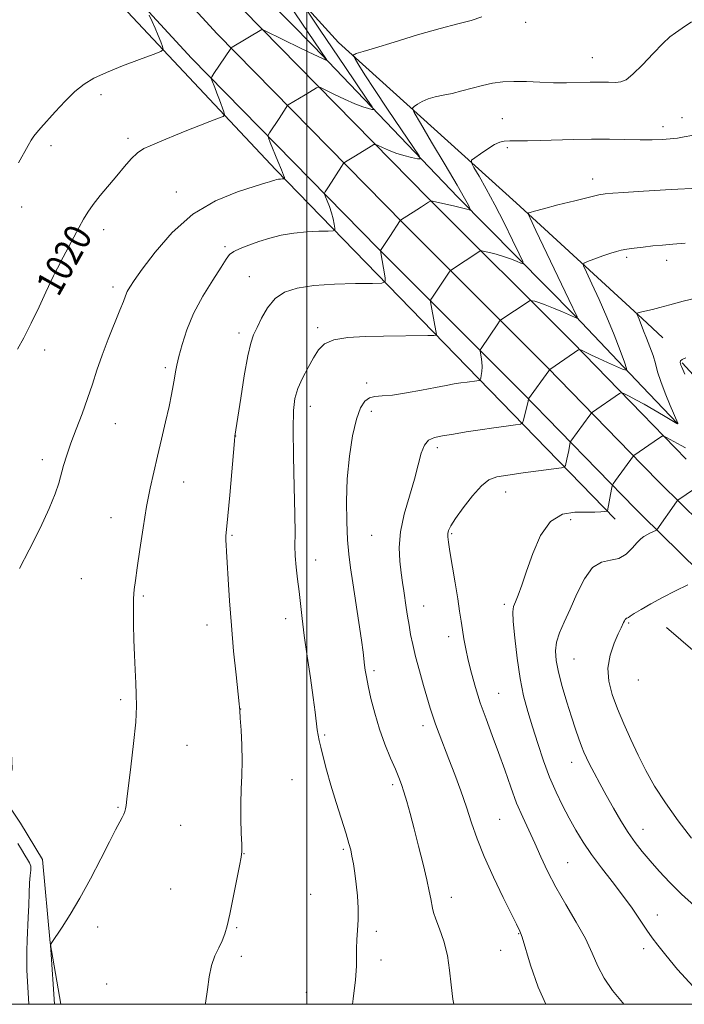
# Model space of a CAD drawing. Extents: x 2149800 to 2152700, y 349800 to 352700.
# Drawn here: x 2151915 to 2152112, y 350000 to 350292 of the extents above; entities that cross this region are included whole.
import ezdxf

# ---------------------------------------------------------------- set-up
doc = ezdxf.new("R2010")
doc.units = 0
doc.header["$MEASUREMENT"] = 0
for name, color, linetype, lineweight in [('32000', 7, 'Continuous', 0), ('DTM HARD BREAKLINE', 7, 'Continuous', 0), ('DTM SPOT ELEVATION', 2, 'Continuous', 13), ('INDEX CONTOUR', 41, 'Continuous', 13), ('INDEX CONTOUR LABEL', 244, 'Continuous', 0), ('INTERMEDIATE CONTOUR', 44, 'Continuous', 0)]:
    doc.layers.add(name, color=color, linetype=linetype, lineweight=lineweight)
doc.styles.add('Style-ITALICS', font='ITALICS.shx')

msp = doc.modelspace()

# ---------------------------------------------------------------- linework, layer by layer
at = {"layer": '32000', "flags": 128}
for points in [[(2150000, 350000), (2152500, 350000), (2152500, 352500), (2150000, 352500), (2150000, 350000)], [(2152000, 352500), (2152000, 350000)]]:
    msp.add_lwpolyline(points, dxfattribs=at)
at = {"layer": 'DTM HARD BREAKLINE'}
for points in [[(2151860.18, 350420.35, 1010.85), (2151878.81, 350397.84, 1011.85), (2151914.27, 350362.64, 1013.98), (2151948.94, 350329.73, 1016.25), (2151981.07, 350294.57, 1019.31), (2152036.04, 350238.6, 1025.91), (2152078.72, 350195.94, 1031.7), (2152099.2, 350174.83, 1035)], [(2151842.66, 350407.29, 1011.25), (2151866.01, 350385.18, 1011.85), (2151901.47, 350349.98, 1013.98), (2151933.72, 350315.25, 1016.25), (2151965.83, 350280.13, 1019.31), (2152021.12, 350223.82, 1025.91), (2152063.76, 350181.2, 1031.7), (2152097.17, 350146.77, 1037.1)], [(2151855.35, 350409.1, 1011.91), (2151872.41, 350391.51, 1012.05), (2151907.86, 350356.32, 1014.18), (2151941.33, 350322.49, 1016.45), (2151973.45, 350287.35, 1019.51), (2152028.58, 350231.21, 1026.11), (2152071.24, 350188.57, 1031.9), (2152099.19, 350159.77, 1036.41)], [(2152091.22, 350143.62, 1036.37), (2152040.7, 350195.7, 1028.31), (2151990.83, 350247.11, 1021.65), (2151936.4, 350305.24, 1015.65), (2151884.54, 350356.68, 1012.45), (2151858.89, 350379.06, 1010.99), (2151841.01, 350386.66, 1009.25), (2151833.11, 350392.78, 1004.92), (2151830.58, 350401.48, 1003.46)], [(2152099.21, 350182.98, 1032.57), (2152079.47, 350203.78, 1029.91), (2152044.69, 350238.96, 1025.51), (2152002.05, 350283.59, 1019.45), (2151952.17, 350334.33, 1015.58), (2151915.43, 350372.2, 1012.59)], [(2152099.23, 350203.05, 1034.21), (2152061.99, 350237.36, 1029.58), (2152009.4, 350284.81, 1023.51), (2151962.86, 350336.16, 1017.52), (2151928.7, 350368.67, 1014.05)], [(2151927.156, 350000, 1024.487), (2151924.05, 350018.21, 1023.98), (2151921.76, 350042.9, 1023.18), (2151915.26, 350053.67, 1023.05), (2151910.7, 350060.4, 1022.91), (2151912.84, 350069.7, 1023.18), (2151911.86, 350093.04, 1022.98), (2151910.36, 350125.71, 1021.85), (2151898.88, 350159.87, 1020.25), (2151892.56, 350182.63, 1018.98), (2151883.7, 350213.41, 1017.65), (2151879.38, 350236.14, 1016.78), (2151875.82, 350264.85, 1015.72)], [(2152105.37, 350197.39, 1034.97), (2152099.23, 350203.05, 1034.21)], [(2152111.09, 350189.93, 1036.17), (2152139.65, 350158.74, 1041.08), (2152163.56, 350133.53, 1046.66), (2152189.46, 350108.98, 1051.37), (2152221.34, 350084.44, 1053.83), (2152251.88, 350067.86, 1054.89), (2152290.4, 350044.65, 1049.31), (2152317.62, 350034.05, 1046.73), (2152333.55, 350029.41, 1045.6), (2152353.47, 350022.12, 1046.06), (2152394.64, 350009.53, 1047.72), (2152412.56, 350004.89, 1047.59)], [(2152109.64, 350172, 1033.97), (2152099.21, 350182.98, 1032.57)], [(2152099.2, 350174.83, 1035), (2152112.25, 350161.39, 1037.1)], [(2152099.19, 350159.77, 1036.41), (2152104.71, 350154.08, 1037.3)], [(2152339.086, 350000, 1046.577), (2152322.47, 350005.77, 1046.18), (2152293.92, 350019.03, 1046.04), (2152255.41, 350035.6, 1047.11), (2152222.21, 350052.84, 1048.17), (2152198.97, 350068.1, 1048.17), (2152181.04, 350081.36, 1047.17), (2152157.13, 350102.59, 1044.72), (2152104.71, 350154.08, 1037.3)], [(2152099.17, 350144.8, 1037.38), (2152097.17, 350146.77, 1037.1)], [(2152309.959, 350000, 1045.938), (2152289.63, 350009.44, 1045.84), (2152250.91, 350026.11, 1046.91), (2152216.9, 350043.77, 1047.97), (2152192.96, 350059.48, 1047.97), (2152174.42, 350073.2, 1046.97), (2152149.96, 350094.91, 1044.52), (2152099.17, 350144.8, 1037.38)], [(2152286.171, 350000, 1045.626), (2152273.83, 350004.15, 1045.6), (2152218.05, 350031.33, 1047.19), (2152182.19, 350055.88, 1047.59), (2152141.02, 350081.74, 1045.07), (2152106.48, 350111.59, 1040.95)]]:
    msp.add_polyline3d(points, dxfattribs=at)
at = {"layer": 'DTM SPOT ELEVATION'}
for p in [(2152064.73, 350290.82, 1024.28), (2152084.45, 350280.34, 1025.15), (2151939.04, 350269.4, 1018.47), (2152057.87, 350262.21, 1027.15), (2152110.99, 350262.56, 1027.28), (2152105.41, 350259.89, 1027.48), (2151947.08, 350256.41, 1019.63), (2151924.28, 350254.24, 1018.4), (2152059.32, 350253.7, 1028.27), (2152084.55, 350244.37, 1029.44), (2151961.35, 350240.5, 1021.41), (2151915.57, 350236.1, 1018.5), (2151939.9, 350229.4, 1020.57), (2151975.75, 350224.3, 1023.74), (2152094.6, 350221.15, 1032.29), (2152106.48, 350220.26, 1032.57), (2151924.28, 350217.55, 1019.87), (2151982.95, 350215.44, 1025.16), (2151942.65, 350212.4, 1021.58), (2152003.16, 350200.39, 1027.65), (2151979.92, 350198.8, 1025.57), (2151922.37, 350193.79, 1020.57), (2151958.09, 350188.56, 1023.69), (2152017.68, 350184, 1029.69), (2152001.06, 350177.03, 1028.66), (2152019.08, 350175.56, 1030.44), (2151943.31, 350171.89, 1022.83), (2151978.93, 350168.31, 1026.02), (2152038.64, 350164.81, 1032.44), (2151921.73, 350161.26, 1021.53), (2151963.58, 350154.69, 1024.75), (2152058.82, 350151.74, 1034.68), (2151942.03, 350144.09, 1023.28), (2152078.09, 350143.53, 1036.78), (2151977.87, 350138.88, 1026.15), (2152019.19, 350138.87, 1031.04), (2152042.9, 350139.4, 1034.18), (2152002.64, 350131.52, 1028.65), (2151933.27, 350126.01, 1022.96), (2151951.6, 350120.88, 1024.21), (2152058.43, 350118.46, 1035.65), (2152034.55, 350117.91, 1032.71), (2151970.44, 350112.3, 1025.39), (2151993.71, 350114.17, 1027.44), (2152095.2, 350112.9, 1040.17), (2152041.98, 350108.87, 1033.48), (2152079.08, 350102.27, 1038.98), (2152019.86, 350098.78, 1030.31), (2152098.09, 350096.01, 1041.29), (2152056.78, 350092.08, 1034.88), (2151944.93, 350090.21, 1023.71), (2151980.41, 350087.46, 1026.02), (2152034.42, 350082.54, 1031.53), (2152005.27, 350079.72, 1028.19), (2151964.56, 350076.71, 1024.83), (2152078.33, 350071.67, 1037.36), (2151995.61, 350066.52, 1027.01), (2152025.4, 350065.03, 1029.68), (2151944.14, 350058.28, 1023.88), (2152057.06, 350054.75, 1032.98), (2151962.63, 350053.01, 1024.86), (2152099.52, 350051.83, 1038.72), (2152010.83, 350045.89, 1027.79), (2151981.4, 350044.59, 1026.03), (2152077.18, 350041.93, 1034.94), (2151959.73, 350034.18, 1025.07), (2152001.17, 350032.56, 1027.13), (2152042.8, 350031.7, 1030.59), (2152103.77, 350026.48, 1036.62), (2151938.1, 350022.92, 1024.44), (2151979.24, 350022.74, 1026.14), (2152020.6, 350021.63, 1028.31), (2152062.72, 350020.87, 1031.92), (2152057.35, 350015.99, 1031.23), (2152099.63, 350016.5, 1035.56), (2151980.62, 350014.25, 1026.3), (2152021.99, 350013.13, 1028.32), (2151940.81, 350006.02, 1025.04), (2151999.84, 350003.54, 1027.28)]:
    msp.add_point(p, dxfattribs=at)
at = {"layer": 'INDEX CONTOUR'}
for points in [[(2151985.615, 350309.709, 1020), (2152005.772, 350279.749, 1020), (2152005.854, 350279.576, 1020), (2152005.757, 350279.576, 1020), (2152005.441, 350279.678, 1020), (2152004.416, 350280.119, 1020), (2152002.085, 350281.216, 1020), (2151998.166, 350283.122, 1020), (2151987.706, 350288.273, 1020), (2151986.883, 350288.635, 1020), (2151986.663, 350288.622, 1020), (2151977.952, 350283.423, 1020), (2151977.573, 350283.178, 1020), (2151977.469, 350283.066, 1020), (2151972.525, 350275.617, 1020), (2151971.891, 350274.626, 1020), (2151971.723, 350274.104, 1020), (2151971.876, 350273.601, 1020), (2151972.734, 350271.483, 1020), (2151973.38, 350269.819, 1020), (2151974.125, 350267.836, 1020), (2151975.418, 350264.312, 1020), (2151975.657, 350263.429, 1020), (2151975.257, 350262.923, 1020), (2151973.878, 350262.359, 1020), (2151971.325, 350261.407, 1020), (2151968.002, 350260.144, 1020), (2151964.464, 350258.751, 1020), (2151961.177, 350257.389, 1020), (2151958.256, 350256.149, 1020), (2151955.73, 350255.101, 1020), (2151953.595, 350254.253, 1020), (2151951.715, 350253.37, 1020), (2151949.922, 350252.149, 1020), (2151948.062, 350250.363, 1020), (2151946.048, 350248.06, 1020), (2151943.81, 350245.357, 1020), (2151938.889, 350239.449, 1020), (2151936.774, 350236.787, 1020), (2151935.2, 350234.578, 1020), (2151933.933, 350232.5, 1020), (2151932.63, 350230.109, 1020), (2151927.933, 350221.234, 1020), (2151926.194, 350218.007, 1020), (2151925.635, 350216.92, 1020), (2151925.039, 350215.662, 1020), (2151922.8, 350210.825, 1020), (2151920.786, 350206.564, 1020), (2151918.449, 350201.736, 1020), (2151916.215, 350197.316, 1020), (2151914.387, 350193.976, 1020)], [(2152115.836, 350241.669, 1030), (2152107.846, 350241.261, 1030), (2152102.907, 350240.995, 1030), (2152098.089, 350240.703, 1030), (2152093.824, 350240.419, 1030), (2152090.517, 350240.179, 1030), (2152088.321, 350239.981, 1030), (2152086.384, 350239.662, 1030), (2152083.603, 350239.022, 1030), (2152079.275, 350237.949, 1030), (2152074.309, 350236.687, 1030), (2152070.011, 350235.574, 1030), (2152067.375, 350234.867, 1030), (2152066.119, 350234.504, 1030), (2152065.647, 350234.348, 1030), (2152065.54, 350234.089, 1030), (2152066.095, 350232.746, 1030), (2152067.787, 350229.167, 1030), (2152077.507, 350208.73, 1030), (2152079.953, 350203.524, 1030), (2152080.121, 350203.112, 1030), (2152080.101, 350203.096, 1030), (2152075.66, 350205.02, 1030), (2152073.009, 350206.143, 1030), (2152070.52, 350207.145, 1030), (2152068.671, 350207.807, 1030), (2152067.45, 350208.171, 1030), (2152066.72, 350208.347, 1030), (2152066.308, 350208.405, 1030), (2152065.906, 350208.262, 1030), (2152065.17, 350207.794, 1030), (2152057.713, 350202.875, 1030), (2152057.355, 350202.617, 1030), (2152057.052, 350202.27, 1030), (2152056.544, 350201.537, 1030), (2152051.544, 350194.163, 1030), (2152051.336, 350193.814, 1030), (2152051.299, 350193.471, 1030), (2152051.4, 350192.84, 1030), (2152051.595, 350191.717, 1030), (2152051.792, 350190.263, 1030), (2152051.886, 350188.73, 1030), (2152051.809, 350187.34, 1030), (2152051.627, 350186.202, 1030), (2152051.443, 350185.395, 1030), (2152051.302, 350184.958, 1030), (2152051.013, 350184.766, 1030), (2152050.329, 350184.656, 1030), (2152047.407, 350184.269, 1030), (2152045.53, 350183.998, 1030), (2152043.565, 350183.685, 1030), (2152041.215, 350183.267, 1030), (2152038.08, 350182.666, 1030), (2152033.962, 350181.855, 1030), (2152029.462, 350181.023, 1030), (2152025.383, 350180.409, 1030), (2152022.338, 350180.155, 1030), (2152020.171, 350180.008, 1030), (2152018.534, 350179.615, 1030), (2152017.131, 350178.619, 1030), (2152015.86, 350176.64, 1030), (2152014.671, 350173.292, 1030), (2152013.545, 350168.354, 1030), (2152012.59, 350162.265, 1030), (2152011.947, 350155.629, 1030), (2152011.713, 350149.015, 1030), (2152011.8, 350142.852, 1030), (2152012.079, 350137.538, 1030), (2152012.449, 350133.249, 1030), (2152012.938, 350129.293, 1030), (2152013.606, 350124.757, 1030), (2152015.378, 350113.05, 1030), (2152016.144, 350107.836, 1030), (2152016.628, 350104.282, 1030), (2152017.085, 350100.443, 1030), (2152017.297, 350098.896, 1030), (2152017.629, 350096.968, 1030), (2152018.168, 350094.277, 1030), (2152018.987, 350090.579, 1030), (2152020.096, 350086.176, 1030), (2152021.492, 350081.507, 1030), (2152023.13, 350076.985, 1030), (2152024.795, 350072.917, 1030), (2152026.23, 350069.586, 1030), (2152027.257, 350067.128, 1030), (2152028.016, 350065.101, 1030), (2152028.727, 350062.917, 1030), (2152029.571, 350060.079, 1030), (2152030.586, 350056.453, 1030), (2152031.768, 350051.994, 1030), (2152033.086, 350046.794, 1030), (2152034.382, 350041.491, 1030), (2152035.471, 350036.861, 1030), (2152036.215, 350033.489, 1030), (2152036.67, 350031.207, 1030), (2152037.164, 350028.46, 1030), (2152037.506, 350027.147, 1030), (2152038.171, 350025.228, 1030), (2152039.263, 350022.345, 1030), (2152040.523, 350018.668, 1030), (2152041.599, 350014.5, 1030), (2152042.249, 350010.125, 1030), (2152042.682, 350005.741, 1030), (2152043.218, 350001.527, 1030), (2152043.544, 350000, 1030)], [(2152112.753, 350124.175, 1040), (2152109.083, 350122.436, 1040), (2152105.231, 350120.508, 1040), (2152101.764, 350118.621, 1040), (2152098.927, 350116.956, 1040), (2152096.887, 350115.679, 1040), (2152095.729, 350114.906, 1040), (2152095.203, 350114.531, 1040), (2152094.979, 350114.396, 1040), (2152094.575, 350114.313, 1040), (2152094.368, 350114.188, 1040), (2152094.172, 350113.918, 1040), (2152093.973, 350113.522, 1040), (2152093.751, 350113.042, 1040), (2152092.979, 350111.454, 1040), (2152092.147, 350109.69, 1040), (2152090.926, 350106.924, 1040), (2152089.726, 350103.421, 1040), (2152089.066, 350099.571, 1040), (2152089.336, 350095.678, 1040), (2152090.395, 350091.701, 1040), (2152091.97, 350087.513, 1040), (2152093.825, 350083.036, 1040), (2152095.864, 350078.392, 1040), (2152098.029, 350073.752, 1040), (2152100.311, 350069.216, 1040), (2152102.914, 350064.603, 1040), (2152106.09, 350059.66, 1040), (2152109.923, 350054.315, 1040), (2152113.796, 350049.221, 1040)]]:
    msp.add_polyline3d(points, dxfattribs=at)
at = {"layer": 'INTERMEDIATE CONTOUR'}
for points in [[(2151999.168, 350295.522, 1022), (2152003.936, 350288.436, 1022), (2152011.24, 350277.658, 1022), (2152017.772, 350268.068, 1022), (2152019.307, 350265.782, 1022), (2152019.687, 350264.981, 1022), (2152019.238, 350264.98, 1022), (2152018.215, 350265.231, 1022), (2152016.579, 350265.739, 1022), (2152014.223, 350266.649, 1022), (2152011.175, 350268.012, 1022), (2152008.018, 350269.52, 1022), (2152005.473, 350270.77, 1022), (2152004.044, 350271.451, 1022), (2152003.37, 350271.61, 1022), (2152002.873, 350271.383, 1022), (2151999.53, 350269.325, 1022), (2151994.512, 350266.313, 1022), (2151994.172, 350266.016, 1022), (2151993.874, 350265.58, 1022), (2151991.767, 350262.313, 1022), (2151988.97, 350258.088, 1022), (2151988.575, 350257.375, 1022), (2151988.632, 350256.621, 1022), (2151989.19, 350255.182, 1022), (2151991.46, 350249.67, 1022), (2151992.515, 350247.062, 1022), (2151993.124, 350245.491, 1022), (2151993.37, 350244.779, 1022), (2151993.429, 350244.54, 1022), (2151993.433, 350244.447, 1022), (2151993.356, 350244.412, 1022), (2151992.725, 350244.397, 1022), (2151992.191, 350244.372, 1022), (2151991.615, 350244.316, 1022), (2151991.066, 350244.219, 1022), (2151990.537, 350244.082, 1022), (2151990.005, 350243.914, 1022), (2151989.32, 350243.682, 1022), (2151987.818, 350243.202, 1022), (2151984.71, 350242.252, 1022), (2151979.516, 350240.594, 1022), (2151972.998, 350237.926, 1022), (2151966.229, 350233.933, 1022), (2151960.141, 350228.55, 1022), (2151955.097, 350222.736, 1022), (2151951.319, 350217.704, 1022), (2151948.92, 350214.354, 1022), (2151947.576, 350212.349, 1022), (2151946.85, 350211.04, 1022), (2151946.334, 350209.805, 1022), (2151945.714, 350208.122, 1022), (2151944.701, 350205.497, 1022), (2151941.222, 350196.971, 1022), (2151939.385, 350192.193, 1022), (2151937.873, 350187.789, 1022), (2151936.538, 350183.616, 1022), (2151935.125, 350179.371, 1022), (2151933.467, 350174.863, 1022), (2151931.727, 350170.34, 1022), (2151930.155, 350166.166, 1022), (2151928.938, 350162.609, 1022), (2151928.023, 350159.579, 1022), (2151926.599, 350154.292, 1022), (2151925.566, 350151.171, 1022), (2151923.788, 350146.849, 1022), (2151921.043, 350140.983, 1022), (2151917.867, 350134.586, 1022), (2151914.984, 350129.008, 1022)], [(2151953.308, 350292.847, 1018), (2151954.206, 350291.066, 1018), (2151955.165, 350289.018, 1018), (2151956.05, 350286.914, 1018), (2151956.787, 350285.012, 1018), (2151957.315, 350283.58, 1018), (2151957.481, 350282.757, 1018), (2151956.759, 350282.163, 1018), (2151954.532, 350281.289, 1018), (2151950.479, 350279.776, 1018), (2151945.471, 350277.86, 1018), (2151940.679, 350275.929, 1018), (2151936.98, 350274.235, 1018), (2151934.075, 350272.502, 1018), (2151931.37, 350270.32, 1018), (2151928.441, 350267.448, 1018), (2151925.527, 350264.321, 1018), (2151921.272, 350259.55, 1018), (2151920.086, 350258.164, 1018), (2151919.23, 350257.036, 1018), (2151918.46, 350255.835, 1018), (2151917.568, 350254.28, 1018), (2151914.681, 350249.127, 1018)], [(2152051.74, 350292.445, 1024), (2152048.611, 350291.305, 1024), (2152044.691, 350290.287, 1024), (2152039.471, 350288.953, 1024), (2152032.781, 350287.029, 1024), (2152025.806, 350284.902, 1024), (2152020.07, 350283.128, 1024), (2152016.694, 350282.114, 1024), (2152014.621, 350281.53, 1024), (2152014.271, 350281.379, 1024), (2152013.99, 350281.217, 1024), (2152013.794, 350281.084, 1024), (2152013.717, 350280.965, 1024), (2152013.868, 350280.618, 1024), (2152014.379, 350279.746, 1024), (2152015.401, 350278.047, 1024), (2152017.18, 350275.204, 1024), (2152019.982, 350270.895, 1024), (2152023.861, 350265.095, 1024), (2152028.006, 350258.974, 1024), (2152031.395, 350253.997, 1024), (2152033.224, 350251.252, 1024), (2152033.568, 350250.316, 1024), (2152032.719, 350250.384, 1024), (2152030.988, 350250.784, 1024), (2152028.742, 350251.359, 1024), (2152026.36, 350252.081, 1024), (2152024.183, 350252.902, 1024), (2152022.388, 350253.696, 1024), (2152021.108, 350254.315, 1024), (2152020.382, 350254.63, 1024), (2152019.857, 350254.586, 1024), (2152019.083, 350254.143, 1024), (2152014.406, 350251.239, 1024), (2152011.436, 350249.443, 1024), (2152011.072, 350249.203, 1024), (2152010.772, 350248.853, 1024), (2152010.278, 350248.095, 1024), (2152006.426, 350242.092, 1024), (2152005.415, 350240.56, 1024), (2152005.222, 350240.211, 1024), (2152005.25, 350239.843, 1024), (2152005.523, 350239.14, 1024), (2152006.036, 350237.879, 1024), (2152006.672, 350236.205, 1024), (2152007.284, 350234.356, 1024), (2152007.754, 350232.558, 1024), (2152008.078, 350230.999, 1024), (2152008.279, 350229.852, 1024), (2152008.304, 350229.23, 1024), (2152007.791, 350228.995, 1024), (2152006.299, 350228.943, 1024), (2152003.557, 350228.892, 1024), (2151999.968, 350228.728, 1024), (2151996.103, 350228.354, 1024), (2151992.432, 350227.705, 1024), (2151989.019, 350226.842, 1024), (2151985.824, 350225.852, 1024), (2151982.853, 350224.822, 1024), (2151980.29, 350223.813, 1024), (2151978.362, 350222.882, 1024), (2151977.146, 350221.982, 1024), (2151976.121, 350220.634, 1024), (2151974.616, 350218.256, 1024), (2151972.181, 350214.467, 1024), (2151969.258, 350209.7, 1024), (2151966.509, 350204.589, 1024), (2151964.455, 350199.705, 1024), (2151963.06, 350195.369, 1024), (2151962.146, 350191.835, 1024), (2151961.547, 350189.24, 1024), (2151961.138, 350187.246, 1024), (2151960.806, 350185.394, 1024), (2151960.439, 350183.26, 1024), (2151959.941, 350180.545, 1024), (2151959.218, 350176.982, 1024), (2151958.215, 350172.442, 1024), (2151957.036, 350167.348, 1024), (2151955.821, 350162.262, 1024), (2151954.683, 350157.551, 1024), (2151953.613, 350152.811, 1024), (2151952.574, 350147.443, 1024), (2151951.547, 350141.133, 1024), (2151950.597, 350134.701, 1024), (2151949.81, 350129.251, 1024), (2151949.25, 350125.531, 1024), (2151948.9, 350122.855, 1024), (2151948.72, 350120.181, 1024), (2151948.674, 350116.697, 1024), (2151948.726, 350112.51, 1024), (2151948.841, 350107.96, 1024), (2151948.99, 350103.37, 1024), (2151949.164, 350099.009, 1024), (2151949.358, 350095.134, 1024), (2151949.543, 350091.8, 1024), (2151949.591, 350088.264, 1024), (2151949.351, 350083.582, 1024), (2151948.737, 350077.227, 1024), (2151947.94, 350070.336, 1024), (2151946.759, 350060.767, 1024), (2151946.509, 350058.827, 1024), (2151946.341, 350057.833, 1024), (2151946.141, 350057.078, 1024), (2151945.833, 350056.286, 1024), (2151945.35, 350055.289, 1024), (2151943.413, 350051.624, 1024), (2151941.581, 350048.093, 1024), (2151939.004, 350043.052, 1024), (2151935.965, 350037.196, 1024), (2151932.847, 350031.451, 1024), (2151929.996, 350026.598, 1024), (2151927.623, 350022.845, 1024), (2151924.383, 350017.971, 1024), (2151924.205, 350017.573, 1024), (2151924.192, 350017.357, 1024), (2151924.256, 350016.221, 1024), (2151925.299, 350000, 1024)], [(2152113.797, 350290.952, 1026), (2152111.059, 350289.044, 1026), (2152109.064, 350287.714, 1026), (2152107.38, 350286.445, 1026), (2152105.347, 350284.545, 1026), (2152102.527, 350281.592, 1026), (2152099.363, 350278.236, 1026), (2152096.52, 350275.397, 1026), (2152094.469, 350273.765, 1026), (2152092.902, 350273.116, 1026), (2152091.316, 350272.996, 1026), (2152089.3, 350273.02, 1026), (2152086.801, 350273.061, 1026), (2152083.855, 350273.061, 1026), (2152076.843, 350272.902, 1026), (2152072.95, 350272.904, 1026), (2152068.94, 350273.047, 1026), (2152064.99, 350273.223, 1026), (2152061.295, 350273.286, 1026), (2152057.987, 350273.119, 1026), (2152054.939, 350272.715, 1026), (2152051.958, 350272.096, 1026), (2152048.909, 350271.302, 1026), (2152045.871, 350270.462, 1026), (2152042.981, 350269.721, 1026), (2152040.35, 350269.174, 1026), (2152038.001, 350268.704, 1026), (2152035.931, 350268.14, 1026), (2152034.152, 350267.375, 1026), (2152032.726, 350266.552, 1026), (2152031.73, 350265.877, 1026), (2152031.295, 350265.339, 1026), (2152031.781, 350264.053, 1026), (2152033.606, 350260.916, 1026), (2152036.933, 350255.315, 1026), (2152040.912, 350248.591, 1026), (2152044.438, 350242.576, 1026), (2152046.667, 350238.677, 1026), (2152047.792, 350236.609, 1026), (2152048.265, 350235.663, 1026), (2152048.468, 350235.229, 1026), (2152048.494, 350235.091, 1026), (2152048.367, 350235.128, 1026), (2152048.053, 350235.25, 1026), (2152047.3, 350235.479, 1026), (2152045.8, 350235.866, 1026), (2152043.42, 350236.426, 1026), (2152038.483, 350237.54, 1026), (2152037.206, 350237.803, 1026), (2152036.571, 350237.791, 1026), (2152036.033, 350237.493, 1026), (2152033.956, 350236.127, 1026), (2152032.541, 350235.212, 1026), (2152027.686, 350232.161, 1026), (2152027.649, 350232.119, 1026), (2152024.559, 350227.314, 1026), (2152021.803, 350223.163, 1026), (2152021.795, 350223.092, 1026), (2152023.145, 350215.07, 1026), (2152023.18, 350213.986, 1026), (2152022.226, 350213.574, 1026), (2152019.464, 350213.482, 1026), (2152014.442, 350213.403, 1026), (2152008.174, 350213.206, 1026), (2152002.041, 350212.808, 1026), (2151997.139, 350212.101, 1026), (2151993.431, 350210.893, 1026), (2151990.594, 350208.97, 1026), (2151988.351, 350206.254, 1026), (2151986.593, 350203.211, 1026), (2151985.255, 350200.441, 1026), (2151984.248, 350198.258, 1026), (2151983.402, 350195.815, 1026), (2151982.524, 350191.979, 1026), (2151981.488, 350186.099, 1026), (2151980.438, 350179.457, 1026), (2151978.724, 350168.226, 1026), (2151978.597, 350166.89, 1026), (2151977.199, 350150.787, 1026), (2151976.647, 350144.647, 1026), (2151976.07, 350138.63, 1026), (2151976.016, 350137.36, 1026), (2151976.082, 350136.061, 1026), (2151976.241, 350134.078, 1026), (2151976.47, 350130.813, 1026), (2151976.754, 350125.849, 1026), (2151977.134, 350119.489, 1026), (2151977.659, 350112.218, 1026), (2151978.345, 350104.611, 1026), (2151979.062, 350097.595, 1026), (2151979.984, 350089, 1026), (2151980.161, 350087.004, 1026), (2151980.315, 350084.768, 1026), (2151980.541, 350081.22, 1026), (2151980.762, 350076.74, 1026), (2151980.86, 350072.069, 1026), (2151980.759, 350067.771, 1026), (2151980.567, 350063.681, 1026), (2151980.435, 350059.457, 1026), (2151980.472, 350054.93, 1026), (2151980.614, 350050.634, 1026), (2151980.752, 350047.277, 1026), (2151980.78, 350045.237, 1026), (2151980.592, 350043.574, 1026), (2151980.083, 350041.017, 1026), (2151977.166, 350026.72, 1026), (2151976.422, 350023.254, 1026), (2151975.771, 350020.828, 1026), (2151974.988, 350018.829, 1026), (2151973.928, 350016.724, 1026), (2151972.768, 350014.316, 1026), (2151971.768, 350011.489, 1026), (2151971.101, 350008.164, 1026), (2151970.595, 350004.41, 1026), (2151969.995, 350000.333, 1026), (2151969.925, 350000, 1026)], [(2152113.935, 350257.251, 1028), (2152111.689, 350256.834, 1028), (2152109.652, 350256.502, 1028), (2152107.553, 350256.245, 1028), (2152105.136, 350256.058, 1028), (2152102.23, 350255.953, 1028), (2152098.679, 350255.947, 1028), (2152089.524, 350256.151, 1028), (2152084.286, 350256.189, 1028), (2152078.916, 350256.089, 1028), (2152069.097, 350255.758, 1028), (2152065.27, 350255.69, 1028), (2152060.024, 350255.676, 1028), (2152058.42, 350255.6, 1028), (2152057.073, 350255.288, 1028), (2152055.538, 350254.554, 1028), (2152053.528, 350253.312, 1028), (2152051.399, 350251.879, 1028), (2152049.666, 350250.67, 1028), (2152048.748, 350249.923, 1028), (2152048.696, 350249.167, 1028), (2152049.463, 350247.756, 1028), (2152050.983, 350245.177, 1028), (2152053.098, 350241.463, 1028), (2152055.628, 350236.781, 1028), (2152058.356, 350231.432, 1028), (2152060.903, 350226.252, 1028), (2152062.856, 350222.206, 1028), (2152063.886, 350220.002, 1028), (2152064.02, 350219.297, 1028), (2152063.373, 350219.485, 1028), (2152062.073, 350220.041, 1028), (2152060.293, 350220.751, 1028), (2152058.222, 350221.479, 1028), (2152056.064, 350222.108, 1028), (2152054.094, 350222.603, 1028), (2152052.602, 350222.943, 1028), (2152051.769, 350223.112, 1028), (2152051.335, 350223.09, 1028), (2152050.925, 350222.858, 1028), (2152042.78, 350217.463, 1028), (2152042.441, 350217.167, 1028), (2152042.167, 350216.793, 1028), (2152037.172, 350209.413, 1028), (2152036.718, 350208.669, 1028), (2152036.618, 350208.022, 1028), (2152036.788, 350206.918, 1028), (2152038.344, 350198.299, 1028), (2152038.274, 350198.153, 1028), (2152037.621, 350198.091, 1028), (2152035.827, 350198.061, 1028), (2152022.717, 350197.88, 1028), (2152017.246, 350197.757, 1028), (2152012.145, 350197.441, 1028), (2152008.017, 350196.752, 1028), (2152005.263, 350195.539, 1028), (2152003.461, 350193.762, 1028), (2152001.987, 350191.406, 1028), (2152000.368, 350188.517, 1028), (2151998.731, 350185.372, 1028), (2151997.356, 350182.311, 1028), (2151996.46, 350179.421, 1028), (2151996.009, 350175.797, 1028), (2151995.906, 350170.282, 1028), (2151996.046, 350162.251, 1028), (2151996.286, 350153.192, 1028), (2151996.475, 350145.122, 1028), (2151996.51, 350139.531, 1028), (2151996.492, 350135.793, 1028), (2151996.57, 350132.758, 1028), (2151996.853, 350129.49, 1028), (2151997.276, 350125.929, 1028), (2151997.731, 350122.233, 1028), (2151998.611, 350114.269, 1028), (2151999.239, 350109.219, 1028), (2152000.098, 350103.107, 1028), (2152001.044, 350096.673, 1028), (2152001.879, 350090.892, 1028), (2152002.454, 350086.521, 1028), (2152003.072, 350081.272, 1028), (2152003.308, 350079.668, 1028), (2152003.621, 350078.126, 1028), (2152004.101, 350076.124, 1028), (2152004.827, 350073.244, 1028), (2152005.831, 350069.476, 1028), (2152007.131, 350064.914, 1028), (2152008.697, 350059.763, 1028), (2152011.613, 350050.477, 1028), (2152012.466, 350047.648, 1028), (2152012.975, 350045.707, 1028), (2152013.356, 350043.902, 1028), (2152013.777, 350041.623, 1028), (2152014.223, 350038.828, 1028), (2152014.638, 350035.616, 1028), (2152014.963, 350032.108, 1028), (2152015.158, 350028.509, 1028), (2152015.185, 350025.047, 1028), (2152015.034, 350021.905, 1028), (2152014.819, 350019.092, 1028), (2152014.68, 350016.57, 1028), (2152014.695, 350014.189, 1028), (2152014.689, 350011.331, 1028), (2152014.422, 350007.261, 1028), (2152013.738, 350001.593, 1028), (2152013.506, 350000, 1028)], [(2152111.972, 350225.408, 1032), (2152108.319, 350225.081, 1032), (2152105.223, 350224.818, 1032), (2152102.363, 350224.555, 1032), (2152099.52, 350224.246, 1032), (2152096.861, 350223.914, 1032), (2152094.651, 350223.598, 1032), (2152093.029, 350223.311, 1032), (2152091.617, 350222.957, 1032), (2152089.912, 350222.413, 1032), (2152087.596, 350221.614, 1032), (2152083.064, 350220.003, 1032), (2152081.978, 350219.499, 1032), (2152081.89, 350218.658, 1032), (2152082.724, 350216.76, 1032), (2152084.36, 350213.303, 1032), (2152086.497, 350208.661, 1032), (2152088.789, 350203.427, 1032), (2152090.922, 350198.195, 1032), (2152092.709, 350193.556, 1032), (2152093.996, 350190.102, 1032), (2152094.632, 350188.252, 1032), (2152094.489, 350187.735, 1032), (2152093.448, 350188.109, 1032), (2152088.991, 350190.078, 1032), (2152086.451, 350191.224, 1032), (2152084.28, 350192.232, 1032), (2152081.449, 350193.596, 1032), (2152080.787, 350193.859, 1032), (2152080.197, 350193.714, 1032), (2152079.175, 350193.039, 1032), (2152071.907, 350187.964, 1032), (2152071.838, 350187.891, 1032), (2152071.573, 350187.533, 1032), (2152065.614, 350179.266, 1032), (2152065.475, 350178.632, 1032), (2152064.111, 350173.012, 1032), (2152063.835, 350172.189, 1032), (2152063.216, 350171.82, 1032), (2152061.723, 350171.587, 1032), (2152058.996, 350171.233, 1032), (2152055.344, 350170.74, 1032), (2152051.246, 350170.15, 1032), (2152047.147, 350169.506, 1032), (2152043.36, 350168.869, 1032), (2152040.162, 350168.302, 1032), (2152037.755, 350167.793, 1032), (2152036.027, 350167.017, 1032), (2152034.789, 350165.576, 1032), (2152033.841, 350163.152, 1032), (2152032.936, 350159.753, 1032), (2152031.814, 350155.473, 1032), (2152030.334, 350150.465, 1032), (2152028.821, 350145.131, 1032), (2152027.717, 350139.934, 1032), (2152027.341, 350135.264, 1032), (2152027.509, 350131.205, 1032), (2152027.915, 350127.768, 1032), (2152028.307, 350124.915, 1032), (2152028.663, 350122.428, 1032), (2152029.397, 350117.535, 1032), (2152029.805, 350114.919, 1032), (2152030.24, 350112.242, 1032), (2152030.717, 350109.507, 1032), (2152031.326, 350106.501, 1032), (2152032.176, 350102.962, 1032), (2152033.317, 350098.777, 1032), (2152034.57, 350094.44, 1032), (2152036.537, 350087.691, 1032), (2152037.241, 350085.347, 1032), (2152038.038, 350082.989, 1032), (2152039.111, 350080.133, 1032), (2152042.041, 350072.635, 1032), (2152043.794, 350068.043, 1032), (2152045.586, 350063.172, 1032), (2152047.267, 350058.34, 1032), (2152048.774, 350053.736, 1032), (2152050.385, 350049.024, 1032), (2152052.467, 350043.737, 1032), (2152055.214, 350037.668, 1032), (2152058.139, 350031.641, 1032), (2152060.581, 350026.739, 1032), (2152062.053, 350023.75, 1032), (2152063.039, 350021.652, 1032), (2152063.267, 350021.131, 1032), (2152063.708, 350019.842, 1032), (2152066.207, 350011.636, 1032), (2152068.496, 350005.033, 1032), (2152070.707, 350000, 1032)], [(2152115.888, 350209.31, 1034), (2152111.393, 350208.162, 1034), (2152107.438, 350207.107, 1034), (2152104.438, 350206.321, 1034), (2152102.314, 350205.788, 1034), (2152100.863, 350205.446, 1034), (2152098.766, 350204.996, 1034), (2152098.349, 350204.881, 1034), (2152097.738, 350204.677, 1034), (2152097.604, 350204.618, 1034), (2152097.584, 350204.534, 1034), (2152097.662, 350204.353, 1034), (2152098.04, 350203.53, 1034), (2152098.305, 350202.905, 1034), (2152099.676, 350199.429, 1034), (2152100.562, 350197.216, 1034), (2152101.551, 350194.651, 1034), (2152102.446, 350192.081, 1034), (2152103.13, 350189.729, 1034), (2152103.795, 350187.323, 1034), (2152104.709, 350184.462, 1034), (2152106.037, 350180.944, 1034), (2152107.507, 350177.34, 1034), (2152109.756, 350172.047, 1034), (2152109.813, 350171.88, 1034), (2152109.791, 350171.851, 1034), (2152109.731, 350171.867, 1034), (2152109.49, 350172, 1034), (2152105.499, 350174.39, 1034), (2152102.715, 350176.036, 1034), (2152099.858, 350177.674, 1034), (2152097.366, 350179.028, 1034), (2152095.395, 350180.043, 1034), (2152094.029, 350180.72, 1034), (2152093.283, 350181.065, 1034), (2152092.893, 350181.111, 1034), (2152092.525, 350180.9, 1034), (2152084.527, 350175.335, 1034), (2152084.133, 350174.967, 1034), (2152083.722, 350174.422, 1034), (2152078.137, 350166.719, 1034), (2152077.974, 350166.371, 1034), (2152077.873, 350165.895, 1034), (2152077.505, 350163.953, 1034), (2152077.249, 350162.706, 1034), (2152076.973, 350161.466, 1034), (2152076.518, 350159.56, 1034), (2152076.29, 350159.104, 1034), (2152075.409, 350158.834, 1034), (2152073.118, 350158.517, 1034), (2152064.013, 350157.339, 1034), (2152059.434, 350156.729, 1034), (2152056.206, 350156.199, 1034), (2152053.887, 350155.321, 1034), (2152051.687, 350153.549, 1034), (2152049.041, 350150.576, 1034), (2152046.294, 350147.053, 1034), (2152044.012, 350143.865, 1034), (2152042.621, 350141.687, 1034), (2152041.966, 350140.327, 1034), (2152041.75, 350139.379, 1034), (2152041.732, 350138.407, 1034), (2152041.912, 350136.845, 1034), (2152042.346, 350134.099, 1034), (2152043.884, 350124.833, 1034), (2152044.652, 350120.09, 1034), (2152045.219, 350116.389, 1034), (2152045.643, 350113.491, 1034), (2152046.032, 350110.91, 1034), (2152046.485, 350108.219, 1034), (2152047.055, 350105.245, 1034), (2152047.789, 350101.879, 1034), (2152048.729, 350098.046, 1034), (2152049.902, 350093.814, 1034), (2152051.335, 350089.287, 1034), (2152053.029, 350084.553, 1034), (2152054.88, 350079.643, 1034), (2152056.76, 350074.571, 1034), (2152058.569, 350069.393, 1034), (2152060.327, 350064.32, 1034), (2152062.082, 350059.605, 1034), (2152063.871, 350055.411, 1034), (2152067.469, 350047.73, 1034), (2152069.266, 350043.714, 1034), (2152071.256, 350039.384, 1034), (2152073.676, 350034.658, 1034), (2152076.636, 350029.535, 1034), (2152079.738, 350024.331, 1034), (2152082.464, 350019.445, 1034), (2152084.47, 350015.165, 1034), (2152086.131, 350011.342, 1034), (2152088, 350007.719, 1034), (2152090.483, 350004.1, 1034), (2152093.392, 350000.526, 1034), (2152093.853, 350000, 1034)], [(2152112.133, 350191.397, 1036), (2152111.084, 350190.955, 1036), (2152110.602, 350190.518, 1036), (2152110.486, 350190.078, 1036), (2152110.562, 350189.656, 1036), (2152110.69, 350189.264, 1036), (2152110.84, 350188.886, 1036), (2152111.258, 350187.963, 1036), (2152111.826, 350186.634, 1036)], [(2152112.049, 350164.768, 1036), (2152110.768, 350165.456, 1036), (2152106.401, 350167.878, 1036), (2152105.668, 350168.24, 1036), (2152105.144, 350168.198, 1036), (2152104.377, 350167.717, 1036), (2152096.771, 350162.47, 1036), (2152096.638, 350162.362, 1036), (2152091.321, 350155.092, 1036), (2152090.64, 350154.127, 1036), (2152090.335, 350153.477, 1036), (2152090.144, 350152.586, 1036), (2152088.925, 350146.109, 1036), (2152088.878, 350146.036, 1036), (2152088.666, 350145.984, 1036), (2152088.105, 350145.909, 1036), (2152087.022, 350145.787, 1036), (2152085.273, 350145.687, 1036), (2152082.723, 350145.697, 1036), (2152079.355, 350145.747, 1036), (2152075.613, 350145.133, 1036), (2152072.063, 350142.99, 1036), (2152069.149, 350138.806, 1036), (2152066.856, 350133.477, 1036), (2152065.048, 350128.252, 1036), (2152063.611, 350124.136, 1036), (2152062.504, 350121.178, 1036), (2152061.705, 350119.184, 1036), (2152061.197, 350117.82, 1036), (2152060.987, 350116.206, 1036), (2152061.092, 350113.321, 1036), (2152061.512, 350108.503, 1036), (2152062.2, 350102.523, 1036), (2152063.1, 350096.513, 1036), (2152064.163, 350091.324, 1036), (2152065.385, 350086.704, 1036), (2152066.774, 350082.122, 1036), (2152068.332, 350077.192, 1036), (2152070.034, 350072.117, 1036), (2152071.85, 350067.247, 1036), (2152073.747, 350062.85, 1036), (2152075.693, 350058.867, 1036), (2152077.651, 350055.158, 1036), (2152079.624, 350051.585, 1036), (2152081.758, 350048.018, 1036), (2152084.237, 350044.327, 1036), (2152087.164, 350040.425, 1036), (2152090.328, 350036.391, 1036), (2152093.437, 350032.346, 1036), (2152096.24, 350028.432, 1036), (2152098.649, 350024.881, 1036), (2152100.618, 350021.944, 1036), (2152102.205, 350019.697, 1036), (2152103.882, 350017.504, 1036), (2152106.228, 350014.552, 1036), (2152109.701, 350010.3, 1036), (2152114.281, 350005.298, 1036)], [(2152117.217, 350154.297, 1038), (2152109.794, 350149.324, 1038), (2152109.662, 350149.203, 1038), (2152109.384, 350148.832, 1038), (2152103.585, 350140.497, 1038), (2152103.428, 350140.402, 1038), (2152101.516, 350139.508, 1038), (2152100.604, 350139.051, 1038), (2152099.751, 350138.561, 1038), (2152098.853, 350137.859, 1038), (2152097.753, 350136.72, 1038), (2152096.322, 350135.052, 1038), (2152094.53, 350133.29, 1038), (2152092.374, 350131.998, 1038), (2152089.882, 350131.474, 1038), (2152087.218, 350130.938, 1038), (2152084.577, 350129.34, 1038), (2152082.125, 350125.974, 1038), (2152079.899, 350121.513, 1038), (2152077.906, 350116.97, 1038), (2152076.172, 350113.148, 1038), (2152074.792, 350109.997, 1038), (2152073.885, 350107.257, 1038), (2152073.539, 350104.646, 1038), (2152073.737, 350101.804, 1038), (2152074.438, 350098.355, 1038), (2152075.567, 350094.087, 1038), (2152076.93, 350089.455, 1038), (2152078.3, 350085.084, 1038), (2152079.495, 350081.472, 1038), (2152080.493, 350078.618, 1038), (2152081.317, 350076.401, 1038), (2152082.013, 350074.648, 1038), (2152082.744, 350073.005, 1038), (2152083.696, 350071.069, 1038), (2152085.014, 350068.527, 1038), (2152086.671, 350065.425, 1038), (2152088.592, 350061.898, 1038), (2152090.701, 350058.109, 1038), (2152092.893, 350054.334, 1038), (2152095.056, 350050.875, 1038), (2152097.13, 350047.928, 1038), (2152099.246, 350045.255, 1038), (2152101.587, 350042.508, 1038), (2152104.303, 350039.424, 1038), (2152107.414, 350036.069, 1038), (2152110.908, 350032.594, 1038), (2152114.693, 350029.165, 1038)], [(2151914.515, 350047.584, 1022), (2151915.524, 350045.818, 1022), (2151916.502, 350044.196, 1022), (2151917.332, 350042.914, 1022), (2151917.945, 350041.865, 1022), (2151918.283, 350040.864, 1022), (2151918.322, 350039.715, 1022), (2151918.17, 350038.162, 1022), (2151917.965, 350035.938, 1022), (2151917.816, 350032.89, 1022), (2151917.702, 350029.325, 1022), (2151917.57, 350025.665, 1022), (2151917.206, 350018.996, 1022), (2151917.092, 350015.797, 1022), (2151917.097, 350012.539, 1022), (2151917.172, 350010.124, 1022), (2151917.684, 350000, 1022)]]:
    msp.add_polyline3d(points, dxfattribs=at)

# ---------------------------------------------------------------- texts
at = {"layer": 'INDEX CONTOUR LABEL', "style": 'Style-ITALICS', "width": 0.875}
msp.add_text('1020', height=8, rotation=60.7, dxfattribs=at).set_placement((2151926.446, 350209.206, 1020))

doc.saveas('drawing.dxf')
